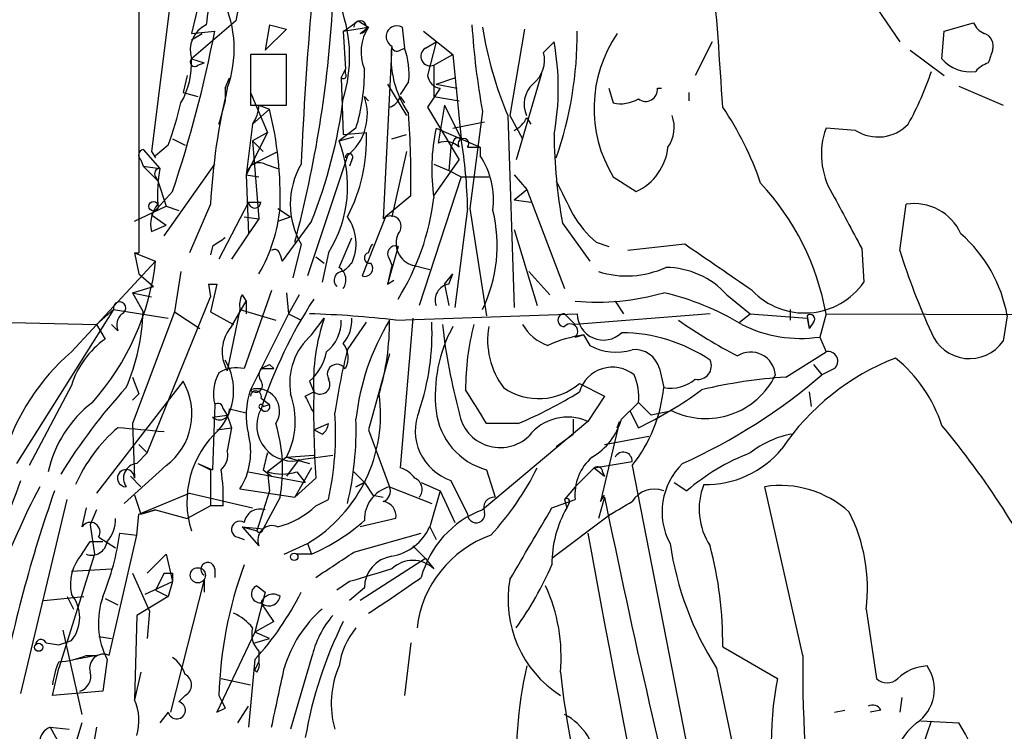
# Model space of a CAD drawing. Extents: x -24699 to 24365, y -119179 to 25643.
# Drawn here: x 721 to 761, y 25278 to 25307 of the extents above; entities that cross this region are included whole.
import ezdxf

# ---------------------------------------------------------------- set-up
doc = ezdxf.new("R2010")
doc.units = 0
doc.header["$MEASUREMENT"] = 0
doc.layers.add('MAIN', color=5, linetype='CONTINUOUS')

msp = doc.modelspace()

# ---------------------------------------------------------------- linework, layer by layer
at = {"layer": 'MAIN'}
for p, q in [((725.7627, 25326.6647), (725.7627, 25297.4547)), ((727.1173, 25308.2073), (726.2707, 25301.5187)), ((728.3027, 25308.038), (727.8793, 25306.26)), ((729.8267, 25307.6147), (729.6573, 25306.768)), ((755.2267, 25307.53), (756.3273, 25305.9213)), ((729.6573, 25306.768), (727.8793, 25305.244)), ((731.012, 25306.5987), (730.8427, 25305.5827)), ((731.012, 25306.5987), (731.6893, 25306.4293)), ((731.012, 25306.5987), (731.6893, 25306.4293)), ((734.568, 25306.768), (734.9913, 25306.514)), ((758.1053, 25306.3447), (759.2907, 25306.6833)), ((727.8793, 25306.26), (728.8107, 25306.3447)), ((727.8793, 25306.006), (728.3027, 25306.26)), ((730.8427, 25305.5827), (731.6893, 25306.4293)), ((733.9753, 25306.3447), (734.9913, 25306.514)), ((733.9753, 25306.3447), (734.06, 25304.8207)), ((734.6527, 25306.26), (734.9913, 25306.514)), ((736.346, 25306.514), (736.4307, 25305.6673)), ((737.1927, 25306.3447), (738.378, 25305.4133)), ((741.2567, 25306.4293), (740.664, 25302.958)), ((758.0207, 25305.244), (758.1053, 25306.3447)), ((735.9227, 25305.752), (735.584, 25298.8093)), ((737.2773, 25305.6673), (737.7007, 25305.9213)), ((737.7007, 25305.9213), (737.362, 25304.5667)), ((742.0187, 25305.498), (742.442, 25305.9213)), ((748.792, 25305.9213), (748.1147, 25304.5667)), ((731.6893, 25305.4133), (730.25, 25305.4133)), ((730.25, 25305.4133), (730.25, 25303.3813)), ((731.6893, 25303.3813), (731.6893, 25305.4133)), ((736.2613, 25305.5827), (736.4307, 25305.6673)), ((737.616, 25304.99), (738.378, 25305.4133)), ((738.378, 25305.4133), (738.7167, 25302.0267)), ((756.7507, 25305.5827), (758.1053, 25304.5667)), ((727.8793, 25305.244), (728.3873, 25305.0747)), ((728.1333, 25304.99), (728.3873, 25305.0747)), ((737.616, 25304.99), (737.616, 25303.72)), ((727.71, 25304.5667), (727.5407, 25303.8893)), ((733.8907, 25304.482), (734.06, 25304.8207)), ((734.06, 25304.6513), (734.06, 25304.8207)), ((741.934, 25304.6513), (740.918, 25301.18)), ((729.234, 25304.0587), (729.4033, 25304.482)), ((729.234, 25304.0587), (729.4033, 25304.482)), ((733.8907, 25304.482), (733.9753, 25302.196)), ((735.7533, 25304.228), (736.5153, 25302.958)), ((736.6, 25304.3127), (736.2613, 25303.8047)), ((737.7007, 25304.228), (738.4627, 25304.482)), ((737.7007, 25304.228), (738.5473, 25304.0587)), ((727.5407, 25303.8893), (728.1333, 25303.72)), ((729.234, 25304.0587), (729.234, 25303.5507)), ((730.25, 25303.8893), (730.9273, 25302.2807)), ((737.87, 25304.0587), (737.362, 25303.2967)), ((744.6433, 25304.0587), (744.8127, 25303.466)), ((746.5907, 25304.0587), (746.76, 25304.0587)), ((747.8607, 25303.8893), (747.8607, 25303.5507)), ((758.698, 25304.1433), (760.476, 25303.3813)), ((729.234, 25303.5507), (728.98, 25302.6193)), ((730.25, 25303.3813), (731.6893, 25303.3813)), ((730.5887, 25303.3813), (731.012, 25303.212)), ((734.822, 25303.72), (734.9913, 25303.5507)), ((736.2613, 25303.72), (736.4307, 25303.466)), ((737.616, 25303.72), (738.632, 25303.5507)), ((738.0393, 25303.3813), (737.7853, 25301.8573)), ((738.0393, 25303.3813), (738.7167, 25302.0267)), ((731.012, 25303.212), (730.3347, 25302.6193)), ((737.362, 25303.2967), (738.632, 25301.18)), ((739.5633, 25303.1273), (739.0553, 25299.2327)), ((728.98, 25302.6193), (729.0647, 25302.8733)), ((730.3347, 25302.6193), (730.0807, 25300.5873)), ((738.378, 25302.45), (739.648, 25302.704)), ((740.5793, 25302.958), (740.8333, 25295.2533)), ((740.664, 25302.958), (741.172, 25302.0267)), ((741.3413, 25302.8733), (741.5107, 25302.6193)), ((730.9273, 25302.2807), (730.0807, 25300.5873)), ((730.9273, 25302.2807), (730.3347, 25301.942)), ((734.4833, 25302.45), (733.806, 25301.942)), ((733.9753, 25302.196), (734.9067, 25302.2807)), ((735.9227, 25302.0267), (736.5153, 25302.196)), ((737.7007, 25302.45), (739.4787, 25301.688)), ((754.5493, 25302.3653), (753.364, 25302.45)), ((727.1173, 25302.0267), (727.6253, 25301.7727)), ((730.3347, 25301.942), (730.758, 25301.5187)), ((730.3347, 25301.942), (730.758, 25301.5187)), ((730.3347, 25301.942), (730.5887, 25298.8093)), ((733.806, 25301.942), (734.3987, 25302.1113)), ((738.378, 25301.8573), (738.2933, 25301.688)), ((725.932, 25301.6033), (726.6093, 25300.8413)), ((726.2707, 25301.5187), (726.44, 25301.2647)), ((726.948, 25301.7727), (726.44, 25301.3493)), ((730.3347, 25301.0107), (731.3507, 25301.5187)), ((736.5153, 25301.5187), (735.9227, 25298.894)), ((738.2933, 25301.688), (738.2087, 25300.7567)), ((738.9707, 25301.688), (739.4787, 25301.688)), ((739.4787, 25301.688), (739.4787, 25301.3493)), ((725.8473, 25301.18), (725.932, 25300.926)), ((726.7787, 25298.132), (728.8107, 25301.0107)), ((730.8427, 25301.0107), (731.3507, 25300.8413)), ((734.1447, 25301.3493), (732.536, 25296.5233)), ((734.314, 25301.18), (734.2293, 25300.926)), ((737.616, 25299.7407), (738.632, 25301.18)), ((737.616, 25301.0107), (738.2087, 25300.7567)), ((725.932, 25300.926), (726.6093, 25300.8413)), ((725.932, 25300.926), (726.5247, 25300.3333)), ((738.2087, 25300.7567), (738.7167, 25300.5027)), ((726.44, 25300.5027), (726.5247, 25300.3333)), ((726.5247, 25300.3333), (726.8633, 25299.3173)), ((730.0807, 25300.5873), (730.5887, 25300.5027)), ((730.0807, 25300.5873), (730.5887, 25300.5027)), ((730.0807, 25300.5873), (730.1653, 25298.2167)), ((738.7167, 25300.5027), (737.0233, 25295.338)), ((738.7167, 25300.5027), (739.8173, 25300.5027)), ((740.8333, 25300.5873), (741.3413, 25299.9947)), ((744.8127, 25300.5027), (745.744, 25299.91)), ((727.1173, 25299.91), (726.2707, 25298.9787)), ((740.8333, 25299.5713), (741.3413, 25299.9947)), ((741.3413, 25299.9947), (742.8653, 25296.0153)), ((730.1653, 25299.4867), (728.98, 25297.2007)), ((730.1653, 25299.4867), (730.6733, 25299.4867)), ((736.6847, 25299.7407), (735.6687, 25298.894)), ((740.8333, 25299.5713), (741.5107, 25299.4867)), ((725.5933, 25298.7247), (726.8633, 25299.3173)), ((726.8633, 25299.3173), (727.3713, 25299.148)), ((728.6413, 25299.402), (727.7947, 25297.4547)), ((731.3507, 25299.2327), (731.8587, 25298.894)), ((738.9707, 25299.2327), (738.4627, 25295.2533)), ((739.0553, 25299.2327), (739.7327, 25294.9147)), ((756.3273, 25297.5393), (756.5813, 25299.402)), ((726.2707, 25298.9787), (726.8633, 25298.5553)), ((729.996, 25298.894), (730.5887, 25298.8093)), ((730.5887, 25298.8093), (730.1653, 25298.2167)), ((731.3507, 25298.7247), (731.8587, 25298.894)), ((732.7053, 25298.7247), (731.52, 25297.116)), ((735.6687, 25298.894), (734.7373, 25296.5233)), ((742.7807, 25298.64), (743.8813, 25297.116)), ((726.2707, 25298.3013), (726.8633, 25298.5553)), ((740.8333, 25298.386), (741.7647, 25295.338)), ((730.1653, 25298.2167), (729.488, 25297.2007)), ((733.806, 25296.862), (734.314, 25298.0473)), ((744.1353, 25297.878), (744.6433, 25297.7087)), ((725.5933, 25297.4547), (726.44, 25297.116)), ((725.5933, 25297.4547), (725.7627, 25296.608)), ((728.726, 25297.7087), (728.6413, 25297.37)), ((732.282, 25297.7933), (731.9433, 25296.4387)), ((733.3827, 25297.4547), (733.1287, 25296.2693)), ((734.9913, 25297.4547), (735.076, 25297.7087)), ((735.076, 25297.7087), (735.1607, 25297.7933)), ((736.1767, 25297.7087), (735.7533, 25296.1847)), ((747.6913, 25297.7933), (745.4053, 25297.5393)), ((754.8033, 25297.624), (754.888, 25296.2693)), ((723.0533, 25293.4753), (726.44, 25297.116)), ((731.4353, 25297.37), (731.52, 25297.116)), ((732.8747, 25297.2853), (733.2133, 25297.0313)), ((735.838, 25297.2007), (735.9227, 25296.9467)), ((727.456, 25296.6927), (727.202, 25295.084)), ((735.9227, 25296.9467), (735.7533, 25296.1847)), ((736.7693, 25296.9467), (737.4467, 25296.7773)), ((741.426, 25296.6927), (742.2727, 25295.7613)), ((725.7627, 25296.608), (726.3553, 25296.1)), ((735.7533, 25296.1847), (736.0073, 25296.354)), ((738.0393, 25296.1847), (738.378, 25296.608)), ((738.2087, 25296.1847), (738.378, 25296.608)), ((725.5087, 25295.846), (726.3553, 25296.1)), ((725.5087, 25295.846), (726.2707, 25295.6767)), ((725.5087, 25295.846), (725.932, 25295.084)), ((728.5567, 25296.1847), (728.8953, 25296.1847)), ((728.5567, 25296.1847), (728.8953, 25296.1847)), ((728.5567, 25296.1847), (728.6413, 25295.6767)), ((728.8953, 25296.1847), (728.6413, 25295.084)), ((731.0967, 25295.9307), (729.996, 25292.798)), ((731.6893, 25295.846), (731.774, 25294.9993)), ((738.0393, 25296.1847), (738.2087, 25295.338)), ((726.1013, 25289.4113), (728.6413, 25295.6767)), ((729.488, 25294.4913), (730.0807, 25295.5073)), ((729.9113, 25295.7613), (730.0807, 25295.5073)), ((730.0807, 25295.5073), (730.0807, 25294.9993)), ((732.1973, 25295.7613), (731.774, 25294.9993)), ((744.8973, 25295.5073), (745.236, 25294.9993)), ((749.3847, 25295.7613), (750.316, 25294.9993)), ((701.3787, 25295.084), (724.0693, 25294.576)), ((724.7467, 25295.1687), (720.852, 25288.988)), ((724.0693, 25294.576), (724.7467, 25295.1687)), ((724.7467, 25295.1687), (726.948, 25294.83)), ((727.202, 25295.084), (725.5087, 25290.5967)), ((727.202, 25295.084), (728.218, 25294.4067)), ((728.6413, 25295.084), (729.5727, 25294.576)), ((729.8267, 25295.1687), (729.3187, 25292.7133)), ((729.8267, 25295.1687), (731.266, 25294.7453)), ((751.9247, 25295.1687), (751.9247, 25294.7453)), ((731.774, 25294.9993), (730.25, 25291.9513)), ((731.774, 25294.9993), (732.282, 25294.7453)), ((732.7053, 25294.1527), (733.2133, 25294.83)), ((734.1447, 25293.56), (734.9067, 25294.6607)), ((736.092, 25294.7453), (743.3733, 25294.9993)), ((736.7693, 25294.83), (736.2613, 25288.8187)), ((742.8653, 25294.9993), (743.2887, 25294.576)), ((748.7073, 25294.9993), (743.2887, 25294.576)), ((749.8927, 25294.6607), (750.316, 25294.9993)), ((750.316, 25294.9993), (752.602, 25294.83)), ((752.602, 25294.9147), (752.6867, 25294.4067)), ((752.602, 25294.83), (752.6867, 25294.4067)), ((752.856, 25294.6607), (752.6867, 25294.4067)), ((753.364, 25294.9993), (753.11, 25294.068)), ((753.364, 25294.9993), (846.074, 25294.6607)), ((760.6453, 25294.9147), (760.476, 25293.8987)), ((724.0693, 25294.576), (724.408, 25293.9833)), ((724.916, 25294.322), (724.662, 25294.576)), ((743.2887, 25294.068), (743.6273, 25294.1527)), ((743.6273, 25294.1527), (743.8813, 25293.7293)), ((753.11, 25294.068), (753.364, 25293.4753)), ((751.7553, 25292.4593), (753.364, 25293.4753)), ((735.838, 25293.3907), (734.9913, 25290.3427)), ((730.6733, 25292.798), (731.1813, 25292.798)), ((731.012, 25292.9673), (731.1813, 25292.798)), ((746.6753, 25292.798), (746.8447, 25292.036)), ((752.856, 25292.9673), (753.1947, 25292.544)), ((753.7027, 25292.798), (753.1947, 25292.544)), ((727.5407, 25292.29), (724.0693, 25287.8027)), ((725.5087, 25292.4593), (725.7627, 25291.782)), ((732.6207, 25292.29), (732.79, 25291.8667)), ((723.0533, 25292.1207), (721.36, 25288.9033)), ((743.458, 25292.2053), (744.474, 25291.6973)), ((725.5087, 25291.528), (725.7627, 25291.782)), ((730.6733, 25291.6127), (731.012, 25291.3587)), ((732.4513, 25291.6973), (732.79, 25291.8667)), ((744.474, 25291.6973), (743.7967, 25290.6813)), ((752.6867, 25291.8667), (752.7713, 25291.274)), ((728.8107, 25291.3587), (728.726, 25288.734)), ((729.1493, 25291.1893), (729.3187, 25290.9353)), ((729.4033, 25291.1893), (730.0807, 25291.02)), ((730.758, 25291.274), (731.012, 25291.3587)), ((745.1513, 25290.766), (745.8287, 25291.4433)), ((745.49, 25291.1047), (745.8287, 25290.4273)), ((747.1833, 25291.1047), (746.3367, 25290.9353)), ((728.726, 25290.8507), (729.3187, 25290.9353)), ((729.3187, 25290.9353), (729.488, 25290.4273)), ((743.204, 25290.766), (743.204, 25290.1733)), ((725.5087, 25290.5967), (725.5933, 25288.3953)), ((728.8953, 25290.3427), (729.488, 25290.4273)), ((729.488, 25290.4273), (729.3187, 25289.496)), ((732.79, 25290.3427), (733.3827, 25290.5967)), ((733.1287, 25290.1733), (732.79, 25290.3427)), ((734.9913, 25290.3427), (735.838, 25288.0567)), ((743.7967, 25290.6813), (739.5633, 25287.1253)), ((741.0027, 25290.5967), (739.7327, 25290.5967)), ((745.0667, 25290.6813), (744.3047, 25287.464)), ((744.982, 25290.4273), (745.0667, 25290.6813)), ((742.5267, 25289.6653), (743.204, 25290.1733)), ((744.474, 25289.75), (746.252, 25290.0887)), ((725.7627, 25289.75), (726.1013, 25289.4113)), ((725.678, 25288.988), (726.1013, 25289.4113)), ((731.6893, 25289.242), (730.9273, 25288.6493)), ((731.6893, 25289.242), (732.79, 25289.3267)), ((731.6893, 25289.242), (732.6207, 25288.988)), ((732.1973, 25289.1573), (731.6893, 25288.48)), ((732.3667, 25289.1573), (733.552, 25289.3267)), ((726.8633, 25288.9033), (725.17, 25287.3793)), ((728.1333, 25288.988), (728.726, 25288.734)), ((728.1333, 25288.988), (728.6413, 25288.734)), ((728.6413, 25288.734), (728.6413, 25287.2947)), ((730.758, 25288.734), (731.0967, 25288.48)), ((732.7053, 25288.8187), (732.028, 25287.6333)), ((739.7327, 25288.734), (740.0713, 25287.6333)), ((743.2887, 25288.0567), (744.0507, 25288.8187)), ((744.0507, 25288.8187), (745.5747, 25289.0727)), ((744.0507, 25288.8187), (744.474, 25288.48)), ((745.5747, 25288.9033), (749.2153, 25270.2767)), ((725.424, 25288.48), (725.8473, 25288.0567)), ((730.1653, 25288.6493), (732.4513, 25288.226)), ((730.9273, 25288.6493), (731.012, 25287.8873)), ((732.8747, 25288.3953), (732.028, 25287.6333)), ((732.1127, 25288.6493), (732.4513, 25288.226)), ((734.3987, 25288.6493), (734.822, 25288.226)), ((744.3893, 25288.6493), (744.474, 25288.48)), ((729.8267, 25287.972), (732.028, 25287.6333)), ((734.822, 25288.226), (734.4833, 25288.0567)), ((734.4833, 25288.0567), (734.822, 25288.226)), ((734.822, 25288.226), (735.1607, 25287.718)), ((735.838, 25288.0567), (737.5313, 25287.3793)), ((737.108, 25288.226), (737.87, 25287.8873)), ((738.2933, 25288.3107), (738.9707, 25286.956)), ((743.2887, 25288.0567), (742.8653, 25287.5487)), ((747.268, 25288.226), (747.776, 25287.8873)), ((752.4327, 25281.2833), (750.9087, 25288.0567)), ((721.0213, 25279.7593), (722.884, 25287.5487)), ((725.5933, 25287.718), (725.8473, 25286.956)), ((725.7627, 25286.956), (727.7947, 25287.8027)), ((727.7947, 25287.8027), (730.3347, 25287.21)), ((731.012, 25287.8873), (730.504, 25286.2787)), ((731.4353, 25287.6333), (730.758, 25286.3633)), ((732.8747, 25287.2947), (733.3827, 25287.5487)), ((735.1607, 25287.718), (735.584, 25287.6333)), ((737.87, 25287.8873), (737.4467, 25286.448)), ((737.87, 25287.8873), (738.4627, 25286.6173)), ((742.3573, 25287.21), (743.2887, 25287.5487)), ((742.8653, 25287.5487), (742.95, 25287.21)), ((744.474, 25287.6333), (744.22, 25286.7867)), ((744.3047, 25287.464), (744.474, 25287.718)), ((723.646, 25287.21), (723.4767, 25286.448)), ((728.6413, 25287.2947), (727.71, 25286.7867)), ((729.1493, 25287.2947), (728.6413, 25287.2947)), ((743.0347, 25287.3793), (742.95, 25287.21)), ((724.0693, 25287.1253), (723.8153, 25286.5327)), ((725.678, 25286.1093), (725.7627, 25286.956)), ((725.8473, 25286.956), (726.44, 25287.1253)), ((726.44, 25287.1253), (725.8473, 25286.956)), ((726.44, 25287.1253), (727.71, 25286.7867)), ((736.092, 25286.7867), (734.6527, 25286.448)), ((744.728, 25286.956), (742.3573, 25285.178)), ((723.8153, 25286.5327), (723.9847, 25285.3473)), ((729.9113, 25286.448), (730.504, 25286.2787)), ((729.9113, 25286.448), (730.758, 25286.3633)), ((729.9113, 25286.448), (730.5887, 25285.686)), ((737.4467, 25286.448), (737.7007, 25285.94)), ((724.154, 25286.0247), (724.8313, 25285.6013)), ((724.5773, 25281.2833), (725.678, 25286.1093)), ((725.0007, 25286.194), (725.678, 25286.1093)), ((729.742, 25286.0247), (729.996, 25285.94)), ((734.3987, 25285.432), (737.108, 25286.194)), ((723.4767, 25285.3473), (723.8153, 25285.8553)), ((723.8153, 25285.8553), (724.3233, 25285.8553)), ((731.6047, 25285.3473), (732.536, 25285.7707)), ((732.536, 25285.7707), (732.7053, 25285.3473)), ((736.7693, 25285.686), (737.2773, 25285.178)), ((723.9847, 25285.3473), (722.5453, 25280.7753)), ((726.1013, 25284.5853), (726.8633, 25285.3473)), ((726.8633, 25285.3473), (727.1173, 25284.2467)), ((732.7053, 25285.3473), (732.1127, 25285.3473)), ((737.2773, 25285.178), (734.6527, 25283.4847)), ((737.2773, 25285.178), (737.616, 25284.7547)), ((723.0533, 25284.67), (724.662, 25284.7547)), ((725.5087, 25284.5853), (726.186, 25283.0613)), ((726.7787, 25284.5853), (726.44, 25283.908)), ((727.1173, 25284.5853), (727.1173, 25284.2467)), ((728.8107, 25284.7547), (728.8107, 25284.416)), ((726.0167, 25283.7387), (727.1173, 25284.2467)), ((727.1173, 25284.2467), (726.948, 25283.654)), ((728.3873, 25284.3313), (727.0327, 25278.9973)), ((728.3873, 25284.3313), (728.3873, 25283.8233)), ((730.504, 25284.0773), (730.8427, 25283.8233)), ((734.2293, 25284.2467), (733.7213, 25283.908)), ((734.822, 25283.9927), (734.2293, 25283.4847)), ((721.9527, 25283.4847), (723.5613, 25283.654)), ((722.884, 25283.654), (723.138, 25283.146)), ((726.948, 25283.654), (725.678, 25282.892)), ((726.44, 25283.908), (726.948, 25283.654)), ((730.8427, 25283.8233), (730.4193, 25282.2147)), ((724.408, 25283.5693), (724.916, 25283.3153)), ((724.408, 25283.5693), (724.916, 25283.3153)), ((731.1813, 25282.638), (730.6733, 25283.4)), ((725.678, 25282.892), (725.5933, 25279.5053)), ((726.186, 25283.0613), (726.1013, 25281.9607)), ((754.9727, 25283.146), (755.396, 25280.352)), ((731.1813, 25282.638), (730.4193, 25282.2147)), ((722.7147, 25282.2993), (723.4767, 25278.9127)), ((724.154, 25282.0453), (724.662, 25281.9607)), ((730.4193, 25282.2147), (728.8953, 25278.9973)), ((731.012, 25281.9607), (730.4193, 25282.2147)), ((722.0373, 25281.7913), (722.5453, 25281.7067)), ((722.5453, 25281.7067), (723.0533, 25281.876)), ((730.4193, 25281.7913), (731.012, 25281.9607)), ((736.6847, 25281.7913), (736.4307, 25279.6747)), ((749.2153, 25281.622), (751.4167, 25280.352)), ((724.0693, 25281.2833), (723.2227, 25281.114)), ((723.646, 25281.2833), (724.0693, 25281.2833)), ((730.5887, 25281.4527), (730.5887, 25281.0293)), ((724.4927, 25281.114), (724.3233, 25279.844)), ((730.4193, 25281.114), (730.1653, 25278.4047)), ((730.4193, 25280.6907), (730.5887, 25281.0293)), ((732.7053, 25281.1987), (731.8587, 25278.32)), ((722.2913, 25279.6747), (722.5453, 25280.7753)), ((725.8473, 25280.606), (725.5933, 25279.5053)), ((730.504, 25280.606), (730.4193, 25280.6907)), ((729.0647, 25280.352), (730.25, 25280.098)), ((724.3233, 25279.844), (722.2913, 25279.6747)), ((727.6253, 25279.6747), (727.3713, 25279.4207)), ((728.98, 25279.6747), (729.234, 25279.1667)), ((729.0647, 25279.5053), (729.234, 25279.1667)), ((729.742, 25278.574), (730.1653, 25279.2513)), ((756.412, 25279.59), (756.3273, 25278.9973)), ((726.948, 25278.9973), (726.6093, 25278.574)), ((728.8953, 25278.9973), (729.234, 25279.1667)), ((753.7027, 25278.9973), (754.126, 25279.082)), ((755.5653, 25279.082), (755.142, 25278.9973)), ((723.4767, 25278.574), (722.4607, 25275.1873)), ((757.174, 25278.6587), (758.698, 25278.574)), ((757.2587, 25277.6427), (757.5973, 25278.6587)), ((722.2067, 25278.4047), (722.9687, 25278.32)), ((722.2067, 25278.4047), (722.7147, 25277.4733)), ((724.0693, 25278.4047), (723.646, 25276.034))]:
    msp.add_line(p, q, dxfattribs=at)
for centre, radius in [((726.3553, 25299.3174), 0.1893), ((732.0068, 25285.2415), 0.1496), ((728.1333, 25284.5007), 0.3052), ((721.741, 25281.6079), 0.1608)]:
    msp.add_circle(centre, radius, dxfattribs=at)
for centre, radius, start, end in [((654.6246, 25366.9644), 87.7339, 316.064799, 320.294835), ((585.3552, 25293.6941), 164.1412, 3.353836, 5.310089), ((1067.2094, 25264.9507), 341.2881, 172.761442, 172.990623), ((724.9733, 25305.6337), 4.622, 340.07684, 25.37861), ((686.3874, 25310.0769), 47.2427, 345.03569, 356.70399), ((885.3801, 25294.1704), 153.2508, 175.030695, 177.441772), ((728.5087, 25305.3296), 5.7231, 342.77987, 19.88252), ((728.9465, 25305.5841), 1.1201, 115.06418, 197.67627), ((730.464, 25311.8877), 6.5616, 302.35285, 308.71599), ((734.6527, 25306.514), 0.254, 270, 180), ((736.1343, 25306.133), 0.4358, 60.94157, 240.95306), ((771.4814, 25308.7809), 32.4149, 183.86012, 190.04452), ((760.0101, 25306.9794), 0.778, 202.37172, 247.62828), ((679.8255, 25315.7958), 49.8886, 341.43227, 349.07966), ((736.5262, 25305.5054), 1.8366, 146.69064, 201.88888), ((755.7163, 25309.206), 16.3758, 189.46175, 202.42904), ((728.0546, 25306.2871), 15.3188, 340.86117, 0.21544), ((749.3546, 25303.2503), 5.3083, 145.46001, 211.17163), ((759.5659, 25305.7626), 0.519, 339.71789, 73.41919), ((739.8163, 25305.2861), 3.9214, 173.17655, 214.89614), ((736.1343, 25305.752), 0.2116, 180, 306.87531), ((732.3045, 25304.0587), 10.3072, 349.58841, 10.41105), ((733.8051, 25304.6513), 2.8153, 353.09232, 21.1544), ((737.4655, 25305.3381), 0.3792, 119.75613, 293.3811), ((740.8273, 25305.1896), 1.2306, 308.61327, 14.51276), ((886.9679, 25262.9787), 133.8752, 161.443679, 161.672862), ((724.687, 25305.0646), 3.1973, 330.00129, 3.21651), ((728.0063, 25305.117), 0.1796, 135, 315), ((759.1631, 25306.2303), 1.5093, 220.80594, 278.08232), ((760.2518, 25303.9717), 1.1629, 108.4739, 138.91187), ((733.9754, 25304.5666), 0.1197, 224.96616, 45.03384), ((727.3175, 25304.6833), 7.5058, 342.68978, 1.04891), ((737.9545, 25304.6512), 0.5985, 188.11656, 261.88344), ((746.2037, 25308.4857), 11.9948, 330.71987, 341.78332), ((742.3153, 25303.4236), 1.0796, 131.83099, 205.54914), ((754.8684, 25297.9644), 26.2665, 166.58408, 176.86256), ((746.125, 25303.9995), 0.4695, 230.86944, 7.24461), ((711.9623, 25307.1913), 15.9353, 340.12078, 346.48045), ((729.0641, 25303.4662), 1.527, 326.31514, 356.81268), ((713.9596, 25306.1923), 20.1784, 338.27947, 352.71991), ((732.813, 25303.0119), 2.1301, 308.69383, 19.41571), ((735.6262, 25303.9318), 0.6695, 288.44307, 341.55693), ((745.1091, 25304.8204), 1.3865, 257.65587, 301.26638), ((716.9233, 25299.7011), 14.5196, 358.15132, 13.99308), ((701.9382, 25300.5015), 34.7548, 358.74567, 4.19309), ((738.6071, 25296.0876), 12.826, 18.93093, 34.19917), ((740.3675, 25303.3391), 1.0795, 295.5633, 334.4367), ((745.8994, 25302.4829), 1.369, 324.50465, 20.30671), ((755.4539, 25303.7735), 1.6737, 237.28411, 316.40167), ((728.1426, 25302.0235), 6.769, 332.46243, 2.17758), ((745.3554, 25300.8197), 7.8264, 167.97678, 188.55096), ((763.3316, 25302.3916), 20.8905, 180.53647, 190.34552), ((756.2348, 25301.4032), 3.0557, 159.96627, 211.08949), ((729.1651, 25300.1162), 4.9871, 327.74619, 21.47542), ((738.0816, 25301.1375), 0.7784, 45.0052, 112.37413), ((738.5897, 25301.8574), 0.2116, 53.12469, 180.02706), ((738.8014, 25301.8256), 0.2182, 320.89722, 219.08622), ((717.5582, 25298.6947), 21.4193, 1.43928, 8.94933), ((725.9954, 25301.3705), 0.2413, 105.23429, 232.13751), ((734.2082, 25301.2858), 0.1497, 315, 188.10304), ((744.8111, 25301.9189), 2.2149, 294.90938, 354.01631), ((730.6083, 25300.5352), 0.5302, 63.75879, 174.36038), ((735.0509, 25299.402), 3.2023, 149.84389, 210.15611), ((736.7454, 25299.5593), 3.2673, 352.76819, 33.22023), ((726.6093, 25300.6297), 0.2116, 90, 216.87531), ((732.3246, 25299.7832), 5.8124, 169.51132, 183.76037), ((1081.5051, 25468.9759), 378.6115, 206.45046, 206.679649), ((743.0846, 25293.1405), 10.4461, 10.2499, 42.87997), ((1304.5441, 25595.0542), 625.0437, 208.1858557, 208.415035), ((730.4194, 25299.4866), 0.2434, 179.97646, 0.02355), ((727.6675, 25300.8925), 10.025, 328.08064, 352.91504), ((756.8986, 25297.3544), 2.072, 24.59225, 98.8086), ((727.4986, 25298.5976), 1.2631, 140.44474, 193.56648), ((724.9669, 25299.8702), 6.4997, 329.8744, 354.37133), ((734.2813, 25297.7429), 5.8759, 334.01756, 13.83522), ((732.6347, 25297.8177), 1.8543, 334.90676, 35.48057), ((735.8803, 25298.513), 0.419, 315.00967, 135), ((746.9713, 25301.2218), 4.3845, 210.77013, 229.69749), ((813.6299, 25170.8781), 152.6259, 123.57026, 123.799443), ((737.0172, 25297.8356), 0.9229, 155.60948, 254.41706), ((754.9757, 25293.8929), 5.7609, 10.21642, 48.63687), ((725.678, 25297.84), 0.3945, 257.60194, 282.39806), ((731.2237, 25297.37), 0.2116, 0, 126.87531), ((735.0337, 25297.243), 0.2159, 101.32555, 281.29952), ((736.0708, 25297.4124), 0.3147, 70.3327, 222.28226), ((283.38, 24619.4887), 821.9989, 55.3785061, 55.607681), ((783.663, 25306.1578), 28.6622, 197.49921, 204.57581), ((716.2519, 25298.2728), 10.2536, 318.2362, 353.52214), ((818.8071, 25212.1746), 119.7487, 134.876984, 135.106133), ((734.8432, 25296.8196), 0.3147, 250.3327, 42.28226), ((733.9471, 25296.354), 0.3399, 85.24056, 228.36366), ((733.4866, 25296.3579), 0.5968, 324.96787, 57.64147), ((745.3522, 25300.337), 3.8161, 252.74118, 294.41053), ((746.8992, 25293.5058), 3.3563, 42.22259, 89.48616), ((752.505, 25297.9464), 2.914, 223.76805, 324.86301), ((738.2987, 25295.5549), 0.6361, 98.13265, 199.93617), ((744.1777, 25305.0102), 9.5444, 264.65551, 286.22625), ((744.4192, 25285.3649), 10.7581, 58.89266, 76.97017), ((724.9886, 25295.2292), 0.2494, 292.81248, 194.04182), ((730.7575, 25295.3382), 0.9461, 153.43495, 190.32055), ((748.9967, 25285.0901), 19.3118, 147.05687, 161.58926), ((717.6155, 25295.3328), 8.3202, 336.65673, 358.28643), ((725.5085, 25294.5337), 0.6292, 132.26879, 199.66179), ((731.539, 25256.3683), 38.6461, 83.23412, 88.39609), ((740.6085, 25292.2617), 7.8285, 160.84825, 182.89219), ((732.3626, 25294.6851), 1.5293, 307.71068, 2.25602), ((732.9389, 25294.724), 1.3792, 318.71559, 4.40795), ((744.0875, 25289.7166), 9.6614, 148.6345, 173.76433), ((725.4834, 25294.7125), 10.3547, 343.55987, 0.18149), ((727.8382, 25294.2311), 9.7026, 341.20259, 2.5377), ((742.8512, 25294.7453), 0.2544, 86.82267, 273.17733), ((744.424, 25294.9955), 1.0507, 179.79278, 313.80836), ((759.9985, 25312.763), 21.9641, 235.11738, 242.35694), ((752.729, 25294.7877), 0.1796, 315, 135), ((730.6343, 25293.4851), 1.5253, 138.72396, 210.39812), ((743.4094, 25291.724), 5.7422, 151.18894, 186.19144), ((762.0854, 25297.3296), 24.2873, 186.50997, 195.05761), ((749.2227, 25291.9516), 10.3367, 165.2921, 180.00166), ((742.9785, 25293.9552), 3.2063, 170.37493, 216.76733), ((742.8149, 25295.5145), 1.8921, 209.73699, 250.6505), ((743.0939, 25294.2966), 0.3003, 310.43576, 139.57876), ((752.3481, 25299.283), 5.2703, 243.26673, 278.31198), ((726.5245, 25291.02), 3.6415, 125.53585, 162.40644), ((734.3924, 25292.2137), 2.5702, 131.02613, 189.66938), ((744.4087, 25288.8384), 5.3714, 98.36468, 114.4203), ((745.1342, 25287.8872), 6.3501, 55.75863, 89.84571), ((759.1286, 25294.8497), 1.6492, 201.79754, 324.78541), ((729.0155, 25286.6226), 9.0833, 131.02494, 162.68056), ((731.2617, 25293.8527), 2.071, 311.01181, 349.50016), ((758.241, 25287.4199), 24.8663, 165.7044, 171.67556), ((733.2559, 25293.2425), 0.9188, 331.06654, 38.46405), ((744.9216, 25295.5807), 2.1237, 240.66841, 287.91108), ((745.6777, 25292.533), 1.0322, 14.87635, 95.72716), ((753.4487, 25293.0943), 0.3903, 310.60448, 102.53358), ((727.1972, 25291.9133), 2.376, 318.6208, 30.99105), ((748.2206, 25292.9038), 0.5396, 258.68174, 25.57246), ((750.3442, 25292.4735), 0.9902, 4.08232, 122.78494), ((759.6426, 25284.1541), 9.7137, 111.02218, 146.03739), ((752.4613, 25288.6848), 5.852, 18.19407, 50.82412), ((729.6996, 25291.4436), 1.3865, 77.65587, 121.26638), ((731.0123, 25292.544), 0.4236, 143.15715, 216.84285), ((688.5326, 25377.5276), 94.6306, 296.44369, 296.672955), ((733.7213, 25292.5864), 0.3876, 32.00068, 212.02105), ((744.7844, 25291.4716), 1.384, 50.79128, 163.41258), ((725.2969, 25290.9777), 2.5994, 307.05682, 30.32149), ((730.482, 25291.7822), 1.7241, 150.59518, 194.2192), ((730.4617, 25292.1207), 0.271, 218.66641, 38.66311), ((733.044, 25292.1701), 0.3957, 230.06465, 31.1351), ((743.8183, 25291.6973), 2.0264, 352.79923, 24.69832), ((747.1207, 25293.5516), 1.5405, 259.67919, 310.18416), ((748.5381, 25293.8986), 3.105, 244.13062, 334.13395), ((737.8726, 25310.453), 23.569, 294.39368, 310.54874), ((753.1027, 25271.9346), 20.5689, 93.75595, 103.30611), ((742.308, 25276.4138), 23.1272, 137.5078, 148.30523), ((733.2076, 25290.9194), 3.1324, 160.76624, 193.77939), ((730.5189, 25291.0947), 0.8978, 326.31347, 107.42788), ((730.4677, 25291.6853), 0.218, 340.55122, 176.84495), ((400.6706, 25079.606), 399.3497, 31.893073, 32.122263), ((741.8255, 25294.0737), 2.4811, 235.214, 311.14508), ((740.8971, 25292.6234), 5.9765, 321.50473, 354.35962), ((739.3517, 25304.1009), 15.1301, 295.34628, 306.58149), ((728.8965, 25290.7039), 3.1523, 332.37005, 19.9991), ((563.3057, 25206.6887), 189.3058, 26.45383, 26.683027), ((729.4347, 25290.9508), 6.0375, 300.90875, 7.91322), ((772.7167, 25291.1042), 39.934, 178.90593, 183.88961), ((734.5509, 25306.0784), 16.7723, 292.62331, 302.07719), ((726.8392, 25287.6102), 4.8303, 127.48079, 167.57734), ((729.0042, 25291.1409), 0.402, 226.20944, 6.91466), ((728.9377, 25291.1894), 0.2116, 359.97292, 126.87531), ((731.9258, 25290.5115), 1.4241, 151.57962, 288.0342), ((730.6733, 25291.274), 0.0847, 0, 270), ((730.8426, 25291.2741), 0.1894, 206.60565, 26.53799), ((738.976, 25290.3066), 2.1095, 157.76937, 251.11669), ((740.4718, 25291.4237), 2.7894, 186.5668, 254.63499), ((619.0827, 25164.1893), 179.6055, 44.885409, 45.114591), ((721.3555, 25290.1737), 12.3103, 347.68797, 3.94203), ((721.4884, 25290.3549), 13.0014, 346.76957, 1.81198), ((740.2753, 25291.2933), 1.6659, 189.44253, 313.68904), ((742.9923, 25288.861), 1.9901, 66.15912, 141.90988), ((742.6534, 25291.4858), 2.5995, 300.3272, 343.92503), ((729.1311, 25285.5349), 6.4578, 130.7469, 156.19606), ((683.5244, 24824.6902), 467.5728, 84.692084, 84.921277), ((731.5777, 25287.4581), 3.8819, 132.00433, 197.6872), ((725.278, 25288.7681), 6.261, 349.55748, 16.98149), ((732.8319, 25290.6393), 0.5524, 302.49346, 355.57743), ((731.8808, 25268.6954), 34.0479, 25.90323, 39.84868), ((727.4799, 25289.4597), 2.7786, 327.62828, 14.88147), ((752.6607, 25286.4635), 3.7666, 99.95899, 128.49898), ((748.5345, 25292.0933), 3.9528, 268.82293, 320.53202), ((728.5566, 25289.3267), 0.7807, 310.60527, 12.52483), ((900.1969, 25246.7403), 174.5652, 165.851163, 166.080306), ((745.239, 25287.7507), 1.9607, 130.48466, 185.91326), ((745.2191, 25289.0896), 0.3561, 357.27905, 154.65842), ((753.2679, 25281.6128), 8.3385, 110.73273, 131.19478), ((725.2499, 25288.4001), 0.3434, 359.19918, 270.80082), ((725.7388, 25288.3985), 0.5926, 95.88857, 215.2241), ((722.6371, 25287.6341), 6.521, 357.01658, 9.71048), ((735.9226, 25287.718), 1.1516, 36.02408, 72.89617), ((731.4259, 25293.9316), 11.534, 317.29715, 333.68599), ((744.1777, 25288.6494), 0.2116, 359.97292, 126.87531), ((749.4778, 25287.0438), 2.6983, 133.90236, 208.15205), ((731.52, 25290.639), 2.0761, 253.41204, 286.58796), ((736.6665, 25287.9538), 0.4797, 318.06784, 66.98962), ((684.03, 25301.2572), 39.1914, 327.61716, 340.71058), ((745.1172, 25275.6248), 26.439, 151.95208, 170.07303), ((736.1967, 25286.7294), 1.3749, 105.12281, 181.14185), ((735.4146, 25287.8874), 0.456, 291.80608, 21.79441), ((746.4636, 25286.9139), 1.0453, 68.61895, 148.24851), ((750.9646, 25287.1603), 2.6961, 158.66268, 213.14957), ((751.5368, 25283.998), 4.107, 47.80467, 98.79697), ((775.5693, 25269.2281), 56.371, 160.6701, 169.32029), ((740.0375, 25287.21), 0.4246, 85.43469, 203.49265), ((742.95, 25287.464), 0.1198, 315, 135), ((1080.5572, 25356.153), 342.9969, 191.523375, 197.175303), ((730.631, 25286.5185), 0.6427, 70.76717, 171.15623), ((730.5399, 25289.7023), 3.3538, 283.99025, 314.12053), ((735.4993, 25286.8713), 0.5987, 351.87666, 81.86719), ((21.8433, 25709.091), 834.9395, 329.4206542, 329.6498395), ((746.9113, 25284.9631), 4.5542, 150.43754, 180.49192), ((618.1403, 25498.9034), 246.8727, 300.848182, 301.077345), ((723.4798, 25286.7508), 1.352, 318.52026, 1.52159), ((740.9612, 25283.3912), 3.9872, 110.52392, 165.10635), ((739.3151, 25286.9525), 0.3444, 179.41775, 14.83925), ((748.3, 25283.9917), 6.7261, 352.77683, 26.9563), ((723.8153, 25286.2363), 0.3905, 327.99928, 147.98684), ((729.8151, 25286.3441), 0.3277, 56.48938, 257.10893), ((730.6139, 25286.3722), 0.1443, 220.39025, 356.46575), ((731.1249, 25285.9118), 0.5818, 67.16348, 202.83652), ((729.4644, 25292.7421), 8.0738, 293.66627, 311.57319), ((735.555, 25287.3079), 2.078, 280.19214, 335.55513), ((714.5064, 25287.6324), 10.5924, 337.93924, 352.19539), ((741.4128, 25281.8663), 4.504, 109.59923, 173.39963), ((1584.2263, 25440.4816), 854.4744, 190.4026318, 192.4647536), ((723.8629, 25285.9453), 0.6361, 250.06383, 351.86735), ((759.9116, 25287.7032), 12.9578, 188.57696, 212.32021), ((734.1454, 25281.802), 15.071, 359.31567, 14.93445), ((724.8733, 25284.1197), 1.8595, 138.68479, 191.82359), ((479.6136, 25665.9585), 457.9474, 303.575497, 303.804659), ((736.1132, 25283.9856), 1.2912, 98.48403, 179.68495), ((728.5332, 25284.7374), 0.2781, 3.56734, 238.35065), ((745.4686, 25279.2063), 16.4953, 159.71886, 178.37281), ((736.7693, 25283.8763), 1.22, 46.05273, 133.94388), ((729.313, 25290.6378), 14.2408, 324.5785, 336.34512), ((726.948, 25369.2352), 84.6501, 269.885409, 270.114592), ((862.0718, 24861.1648), 441.9751, 106.584032, 106.813222), ((695.0073, 25344.0551), 73.002, 303.210124, 305.219204), ((730.637, 25283.7507), 0.3526, 112.15743, 275.90949), ((745.1674, 25283.5248), 4.5751, 169.84671, 237.30338), ((735.8883, 25281.2299), 6.8362, 354.76369, 24.61487), ((721.9421, 25282.8074), 1.4499, 320.0305, 39.96647), ((727.3897, 25282.5829), 3.2481, 160.74558, 206.88691), ((721.8648, 25288.9904), 11.6283, 317.36324, 333.61784), ((731.1505, 25283.2385), 0.5037, 55.57173, 161.30251), ((730.9884, 25283.7246), 0.4524, 225.85082, 351.02276), ((728.7664, 25281.1539), 1.9932, 38.10895, 66.13821), ((736.3745, 25279.3843), 4.9685, 130.78942, 163.74192), ((736.6006, 25280.3093), 3.9955, 139.72954, 167.13834), ((748.9044, 25275.1744), 16.6908, 153.43787, 170.31854), ((731.2377, 25282.13), 0.938, 164.28952, 226.22237), ((736.9299, 25280.3842), 3.1599, 140.73815, 171.33986), ((721.835, 25281.702), 0.221, 23.8178, 178.78168), ((722.3968, 25284.1847), 3.1589, 272.69448, 293.29433), ((724.3435, 25280.779), 0.5558, 65.12695, 198.13504), ((801.5182, 25280.6975), 49.089, 179.31625, 188.93807), ((726.1409, 25279.5484), 3.8886, 157.61498, 171.8749), ((726.3555, 25280.0982), 1.3384, 18.42818, 55.30782), ((730.1228, 25280.9024), 0.4829, 322.13334, 15.23639), ((737.29, 25279.3521), 3.7963, 156.5967, 195.77561), ((759.4191, 25276.9195), 18.5023, 167.70332, 199.08666), ((757.5269, 25278.9924), 1.8702, 93.0313, 133.36639), ((756.0734, 25279.9286), 1.6439, 304.50888, 34.51175), ((723.2045, 25280.4467), 0.6312, 287.28092, 14.61744), ((727.3996, 25280.098), 0.4797, 298.06616, 61.93384), ((138.6905, 25406.5922), 606.1164, 347.7903221, 348.019501), ((777.5282, 25284.408), 35.0391, 186.22928, 192.2637), ((4857.0398, 26140.4163), 4197.0575, 191.8189579, 192.0481397), ((764.3018, 25277.802), 13.135, 168.80564, 194.51466), ((755.8194, 25280.7967), 0.614, 226.40555, 313.58769), ((723.6984, 25278.6716), 2.0702, 342.99006, 23.74808), ((727.2866, 25279.082), 0.3491, 194.04421, 75.95978), ((755.2267, 25278.9128), 0.3785, 26.55151, 116.58536), ((741.6903, 25276.7179), 2.4895, 305.02935, 61.83735), ((758.7967, 25276.3304), 2.8714, 128.61493, 207.19685), ((751.5305, 25274.0942), 8.4523, 3.39472, 32.00603), ((722.4262, 25277.8003), 0.643, 109.95951, 178.9574)]:
    msp.add_arc(centre, radius, start, end, dxfattribs=at)

doc.saveas('drawing.dxf')
